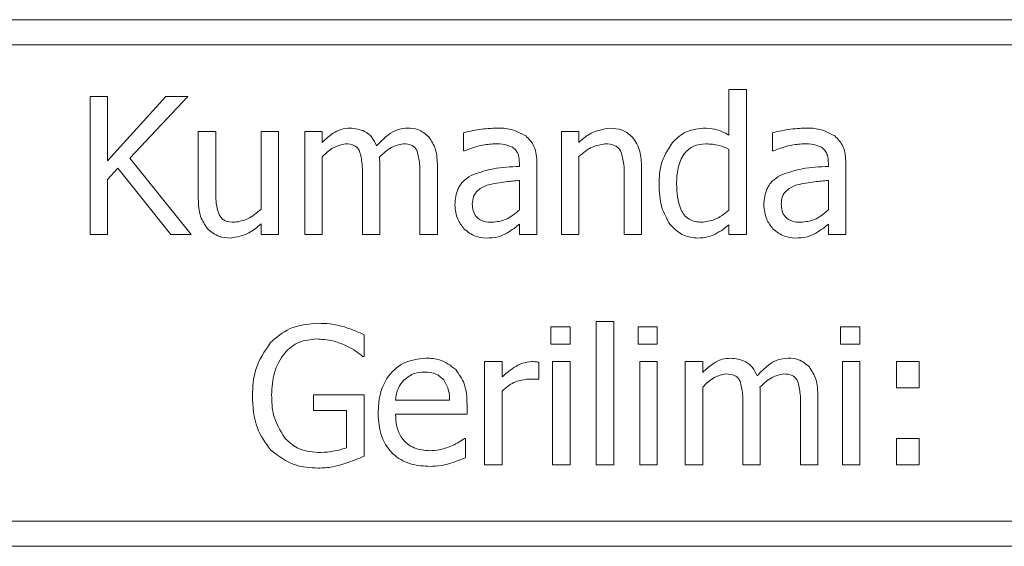
# Model space of a CAD drawing. Units: millimetres. Extents: x 209 to 80646, y -6977 to 212.
# Drawn here: x 75471 to 75487, y -2942 to -2933 of the extents above; entities that cross this region are included whole.
import ezdxf

# ---------------------------------------------------------------- set-up
doc = ezdxf.new("R2010")
doc.units = ezdxf.units.MM

msp = doc.modelspace()

# ---------------------------------------------------------------- linework, layer by layer
at = {"color": 7, "linetype": 'Continuous', "lineweight": 15}
for p, q in [((75455.683, -2933.235), (75532.683, -2933.235)), ((75532.683, -2933.635), (75455.683, -2933.635)), ((75482.441, -2934.351), (75482.441, -2935.075)), ((75482.72, -2934.351), (75482.441, -2934.351)), ((75482.72, -2936.662), (75482.72, -2934.351)), ((75472.249, -2934.462), (75472.249, -2936.662)), ((75472.527, -2934.462), (75472.249, -2934.462)), ((75472.527, -2935.484), (75472.527, -2934.462)), ((75473.456, -2934.462), (75472.527, -2935.484)), ((75472.882, -2935.445), (75473.808, -2934.462)), ((75473.808, -2934.462), (75473.456, -2934.462)), ((75473.975, -2935.019), (75473.975, -2936.092)), ((75474.254, -2935.019), (75473.975, -2935.019)), ((75474.254, -2935.97), (75474.254, -2935.019)), ((75474.978, -2935.019), (75474.978, -2936.257)), ((75475.256, -2935.019), (75474.978, -2935.019)), ((75475.256, -2936.662), (75475.256, -2935.019)), ((75475.674, -2935.019), (75475.674, -2936.662)), ((75475.952, -2935.019), (75475.674, -2935.019)), ((75475.952, -2935.192), (75475.952, -2935.019)), ((75478.208, -2935.04), (75478.208, -2935.326)), ((75479.768, -2935.019), (75479.768, -2936.662)), ((75480.046, -2935.019), (75479.768, -2935.019)), ((75480.046, -2935.193), (75480.046, -2935.019)), ((75483.137, -2935.04), (75483.137, -2935.326)), ((75478.208, -2935.326), (75478.224, -2935.326)), ((75482.441, -2935.304), (75482.441, -2936.273)), ((75483.137, -2935.326), (75483.153, -2935.326)), ((75473.864, -2936.662), (75472.882, -2935.445)), ((75475.952, -2936.662), (75475.952, -2935.425)), ((75479.099, -2935.523), (75479.099, -2935.576)), ((75480.046, -2936.662), (75480.046, -2935.416)), ((75484.028, -2935.523), (75484.028, -2935.576)), ((75472.527, -2935.783), (75472.692, -2935.603)), ((75472.692, -2935.603), (75473.539, -2936.662)), ((75476.871, -2936.662), (75476.871, -2935.571)), ((75477.79, -2936.662), (75477.79, -2935.574)), ((75479.378, -2936.662), (75479.378, -2935.528)), ((75481.049, -2936.662), (75481.049, -2935.589)), ((75484.307, -2936.662), (75484.307, -2935.528)), ((75472.527, -2936.662), (75472.527, -2935.783)), ((75476.593, -2935.697), (75476.593, -2936.662)), ((75477.512, -2935.697), (75477.512, -2936.662)), ((75479.099, -2935.799), (75479.099, -2936.268)), ((75480.77, -2935.712), (75480.77, -2936.662)), ((75484.028, -2935.799), (75484.028, -2936.268)), ((75474.978, -2936.49), (75474.978, -2936.662)), ((75479.099, -2936.497), (75479.099, -2936.662)), ((75482.441, -2936.505), (75482.441, -2936.662)), ((75484.028, -2936.497), (75484.028, -2936.662)), ((75472.249, -2936.662), (75472.527, -2936.662)), ((75473.539, -2936.662), (75473.864, -2936.662)), ((75474.978, -2936.662), (75475.256, -2936.662)), ((75475.674, -2936.662), (75475.952, -2936.662)), ((75476.593, -2936.662), (75476.871, -2936.662)), ((75477.512, -2936.662), (75477.79, -2936.662)), ((75479.099, -2936.662), (75479.378, -2936.662)), ((75479.768, -2936.662), (75480.046, -2936.662)), ((75480.77, -2936.662), (75481.049, -2936.662)), ((75482.441, -2936.662), (75482.72, -2936.662)), ((75484.028, -2936.662), (75484.307, -2936.662)), ((75479.601, -2938.133), (75479.601, -2938.411)), ((75479.907, -2938.133), (75479.601, -2938.133)), ((75479.907, -2938.411), (75479.907, -2938.133)), ((75480.325, -2938.049), (75480.325, -2940.333)), ((75480.603, -2938.049), (75480.325, -2938.049)), ((75480.603, -2940.333), (75480.603, -2938.049)), ((75480.993, -2938.133), (75480.993, -2938.411)), ((75481.299, -2938.133), (75480.993, -2938.133)), ((75481.299, -2938.411), (75481.299, -2938.133)), ((75484.223, -2938.133), (75484.223, -2938.411)), ((75484.53, -2938.133), (75484.223, -2938.133)), ((75484.53, -2938.411), (75484.53, -2938.133)), ((75476.621, -2938.606), (75476.621, -2938.261)), ((75479.601, -2938.411), (75479.907, -2938.411)), ((75480.993, -2938.411), (75481.299, -2938.411)), ((75484.223, -2938.411), (75484.53, -2938.411)), ((75476.596, -2938.606), (75476.621, -2938.606)), ((75478.542, -2938.689), (75478.542, -2940.333)), ((75478.821, -2938.689), (75478.542, -2938.689)), ((75478.821, -2938.934), (75478.821, -2938.689)), ((75479.406, -2938.968), (75479.406, -2938.698)), ((75479.628, -2938.689), (75479.628, -2940.333)), ((75479.907, -2938.689), (75479.628, -2938.689)), ((75479.907, -2940.333), (75479.907, -2938.689)), ((75481.021, -2938.689), (75481.021, -2940.333)), ((75481.299, -2938.689), (75481.021, -2938.689)), ((75481.299, -2940.333), (75481.299, -2938.689)), ((75481.745, -2938.689), (75481.745, -2940.333)), ((75482.023, -2938.689), (75481.745, -2938.689)), ((75482.023, -2938.862), (75482.023, -2938.689)), ((75484.251, -2938.689), (75484.251, -2940.333)), ((75484.53, -2938.689), (75484.251, -2938.689)), ((75484.53, -2940.333), (75484.53, -2938.689)), ((75485.115, -2938.689), (75485.115, -2939.107)), ((75485.477, -2938.689), (75485.115, -2938.689)), ((75485.477, -2939.107), (75485.477, -2938.689)), ((75479.245, -2938.968), (75479.391, -2938.968)), ((75479.391, -2938.968), (75479.406, -2938.968)), ((75482.023, -2940.333), (75482.023, -2939.095)), ((75485.115, -2939.107), (75485.477, -2939.107)), ((75475.813, -2939.219), (75475.813, -2939.469)), ((75476.621, -2939.219), (75475.813, -2939.219)), ((75476.621, -2940.196), (75476.621, -2939.219)), ((75478.821, -2940.333), (75478.821, -2939.162)), ((75482.942, -2940.333), (75482.942, -2939.242)), ((75483.861, -2940.333), (75483.861, -2939.245)), ((75477.985, -2939.302), (75477.122, -2939.302)), ((75478.264, -2939.525), (75478.264, -2939.376)), ((75482.664, -2939.367), (75482.664, -2940.333)), ((75483.583, -2939.367), (75483.583, -2940.333)), ((75475.813, -2939.469), (75476.342, -2939.469)), ((75476.342, -2939.469), (75476.342, -2940.064)), ((75477.122, -2939.525), (75478.264, -2939.525)), ((75478.236, -2939.915), (75478.22, -2939.915)), ((75478.236, -2940.222), (75478.236, -2939.915)), ((75485.115, -2939.915), (75485.115, -2940.333)), ((75485.477, -2939.915), (75485.115, -2939.915)), ((75485.477, -2940.333), (75485.477, -2939.915)), ((75478.542, -2940.333), (75478.821, -2940.333)), ((75479.628, -2940.333), (75479.907, -2940.333)), ((75480.325, -2940.333), (75480.603, -2940.333)), ((75481.021, -2940.333), (75481.299, -2940.333)), ((75481.745, -2940.333), (75482.023, -2940.333)), ((75482.664, -2940.333), (75482.942, -2940.333)), ((75483.583, -2940.333), (75483.861, -2940.333)), ((75484.251, -2940.333), (75484.53, -2940.333)), ((75485.115, -2940.333), (75485.477, -2940.333)), ((75455.683, -2941.235), (75532.683, -2941.235)), ((75532.683, -2941.635), (75455.683, -2941.635))]:
    msp.add_line(p, q, dxfattribs=at)
for points, knots in [([(75476.396, -2934.964), (75476.348, -2934.967), (75476.252, -2934.975), (75476.098, -2935.057), (75476.008, -2935.14), (75475.952, -2935.192)], [0, 0, 0, 0, 0.279842, 0.559691, 1, 1, 1, 1]), ([(75476.819, -2935.247), (75476.798, -2935.201), (75476.756, -2935.107), (75476.609, -2934.987), (75476.477, -2934.972), (75476.396, -2934.964)], [0, 0, 0, 0, 0.281018, 0.561126, 1, 1, 1, 1]), ([(75477.315, -2934.964), (75477.26, -2934.969), (75477.149, -2934.979), (75476.977, -2935.083), (75476.879, -2935.185), (75476.819, -2935.247)], [0, 0, 0, 0, 0.279605, 0.559541, 1, 1, 1, 1]), ([(75477.654, -2935.104), (75477.599, -2935.057), (75477.5, -2934.974), (75477.372, -2934.967), (75477.315, -2934.964)], [0, 0, 0, 0, 0.557835, 1, 1, 1, 1]), ([(75478.708, -2934.964), (75478.614, -2934.969), (75478.444, -2934.98), (75478.28, -2935.021), (75478.208, -2935.04)], [0, 0, 0, 0, 0.559734, 1, 1, 1, 1]), ([(75479.2, -2935.087), (75479.114, -2935.043), (75478.958, -2934.964), (75478.785, -2934.964), (75478.708, -2934.964)], [0, 0, 0, 0, 0.557681, 1, 1, 1, 1]), ([(75480.539, -2934.964), (75480.435, -2934.982), (75480.25, -2935.015), (75480.109, -2935.138), (75480.046, -2935.193)], [0, 0, 0, 0, 0.557494, 1, 1, 1, 1]), ([(75481.049, -2935.589), (75481.044, -2935.504), (75481.036, -2935.333), (75480.928, -2935.111), (75480.741, -2934.98), (75480.606, -2934.969), (75480.539, -2934.964)], [0, 0, 0, 0, 0.281052, 0.560185, 0.779689, 1, 1, 1, 1]), ([(75482.029, -2934.964), (75481.923, -2934.978), (75481.735, -2935.005), (75481.6, -2935.137), (75481.54, -2935.195)], [0, 0, 0, 0, 0.558848, 1, 1, 1, 1]), ([(75482.441, -2935.075), (75482.368, -2935.038), (75482.238, -2934.972), (75482.093, -2934.966), (75482.029, -2934.964)], [0, 0, 0, 0, 0.5597871, 1, 1, 1, 1]), ([(75483.637, -2934.964), (75483.543, -2934.969), (75483.374, -2934.98), (75483.21, -2935.021), (75483.137, -2935.04)], [0, 0, 0, 0, 0.559734, 1, 1, 1, 1]), ([(75484.129, -2935.087), (75484.043, -2935.043), (75483.887, -2934.964), (75483.714, -2934.964), (75483.637, -2934.964)], [0, 0, 0, 0, 0.557681, 1, 1, 1, 1]), ([(75477.79, -2935.574), (75477.788, -2935.479), (75477.784, -2935.31), (75477.694, -2935.167), (75477.654, -2935.104)], [0, 0, 0, 0, 0.560864, 1, 1, 1, 1]), ([(75479.378, -2935.528), (75479.374, -2935.433), (75479.366, -2935.263), (75479.251, -2935.14), (75479.2, -2935.087)], [0, 0, 0, 0, 0.561145, 1, 1, 1, 1]), ([(75481.54, -2935.195), (75481.468, -2935.308), (75481.34, -2935.51), (75481.331, -2935.748), (75481.327, -2935.853)], [0, 0, 0, 0, 0.558726, 1, 1, 1, 1]), ([(75484.307, -2935.528), (75484.303, -2935.433), (75484.295, -2935.263), (75484.18, -2935.14), (75484.129, -2935.087)], [0, 0, 0, 0, 0.561145, 1, 1, 1, 1]), ([(75475.952, -2935.425), (75476.012, -2935.366), (75476.117, -2935.262), (75476.26, -2935.229), (75476.323, -2935.214)], [0, 0, 0, 0, 0.562388, 1, 1, 1, 1]), ([(75476.323, -2935.214), (75476.375, -2935.218), (75476.446, -2935.222), (75476.519, -2935.279), (75476.539, -2935.314), (75476.549, -2935.331)], [0, 0, 0, 0, 0.558099, 0.77889, 1, 1, 1, 1]), ([(75476.549, -2935.331), (75476.565, -2935.398), (75476.594, -2935.518), (75476.593, -2935.642), (75476.593, -2935.697)], [0, 0, 0, 0, 0.558596, 1, 1, 1, 1]), ([(75476.866, -2935.429), (75476.926, -2935.369), (75477.032, -2935.263), (75477.178, -2935.229), (75477.242, -2935.214)], [0, 0, 0, 0, 0.56212, 1, 1, 1, 1]), ([(75477.242, -2935.214), (75477.294, -2935.217), (75477.365, -2935.222), (75477.438, -2935.279), (75477.458, -2935.314), (75477.468, -2935.331)], [0, 0, 0, 0, 0.558273, 0.779049, 1, 1, 1, 1]), ([(75477.468, -2935.331), (75477.484, -2935.398), (75477.513, -2935.518), (75477.512, -2935.642), (75477.512, -2935.697)], [0, 0, 0, 0, 0.558596, 1, 1, 1, 1]), ([(75478.224, -2935.326), (75478.311, -2935.293), (75478.467, -2935.234), (75478.632, -2935.22), (75478.704, -2935.214)], [0, 0, 0, 0, 0.560172, 1, 1, 1, 1]), ([(75478.704, -2935.214), (75478.76, -2935.214), (75478.858, -2935.215), (75478.949, -2935.254), (75478.988, -2935.271)], [0, 0, 0, 0, 0.561553, 1, 1, 1, 1]), ([(75478.988, -2935.271), (75479.01, -2935.288), (75479.052, -2935.321), (75479.094, -2935.411), (75479.097, -2935.48), (75479.099, -2935.523)], [0, 0, 0, 0, 0.279587, 0.559644, 1, 1, 1, 1]), ([(75480.046, -2935.416), (75480.115, -2935.358), (75480.238, -2935.255), (75480.395, -2935.227), (75480.464, -2935.214)], [0, 0, 0, 0, 0.5614963, 1, 1, 1, 1]), ([(75480.464, -2935.214), (75480.521, -2935.218), (75480.601, -2935.222), (75480.683, -2935.282), (75480.707, -2935.32), (75480.718, -2935.338)], [0, 0, 0, 0, 0.558349, 0.77914, 1, 1, 1, 1]), ([(75480.718, -2935.338), (75480.737, -2935.407), (75480.771, -2935.529), (75480.77, -2935.656), (75480.77, -2935.712)], [0, 0, 0, 0, 0.558621, 1, 1, 1, 1]), ([(75481.606, -2935.853), (75481.609, -2935.77), (75481.616, -2935.603), (75481.704, -2935.382), (75481.873, -2935.234), (75482.005, -2935.221), (75482.071, -2935.214)], [0, 0, 0, 0, 0.281212, 0.560924, 0.780257, 1, 1, 1, 1]), ([(75482.071, -2935.214), (75482.143, -2935.219), (75482.272, -2935.227), (75482.389, -2935.281), (75482.441, -2935.304)], [0, 0, 0, 0, 0.559553, 1, 1, 1, 1]), ([(75483.153, -2935.326), (75483.24, -2935.293), (75483.396, -2935.234), (75483.561, -2935.22), (75483.633, -2935.214)], [0, 0, 0, 0, 0.560172, 1, 1, 1, 1]), ([(75483.633, -2935.214), (75483.689, -2935.214), (75483.788, -2935.215), (75483.878, -2935.254), (75483.917, -2935.271)], [0, 0, 0, 0, 0.561553, 1, 1, 1, 1]), ([(75483.917, -2935.271), (75483.939, -2935.288), (75483.981, -2935.321), (75484.023, -2935.411), (75484.026, -2935.48), (75484.028, -2935.523)], [0, 0, 0, 0, 0.279587, 0.559644, 1, 1, 1, 1]), ([(75476.871, -2935.571), (75476.871, -2935.545), (75476.87, -2935.497), (75476.867, -2935.45), (75476.866, -2935.429)], [0, 0, 0, 0, 0.559963, 1, 1, 1, 1]), ([(75479.099, -2935.576), (75478.959, -2935.582), (75478.71, -2935.592), (75478.473, -2935.668), (75478.368, -2935.702)], [0, 0, 0, 0, 0.560786, 1, 1, 1, 1]), ([(75484.028, -2935.576), (75483.889, -2935.582), (75483.639, -2935.592), (75483.402, -2935.668), (75483.297, -2935.702)], [0, 0, 0, 0, 0.560786, 1, 1, 1, 1]), ([(75478.368, -2935.702), (75478.318, -2935.729), (75478.218, -2935.783), (75478.091, -2935.951), (75478.077, -2936.099), (75478.069, -2936.189)], [0, 0, 0, 0, 0.280819, 0.560878, 1, 1, 1, 1]), ([(75478.603, -2935.868), (75478.695, -2935.851), (75478.859, -2935.819), (75479.026, -2935.805), (75479.099, -2935.799)], [0, 0, 0, 0, 0.559651, 1, 1, 1, 1]), ([(75483.297, -2935.702), (75483.247, -2935.729), (75483.147, -2935.783), (75483.02, -2935.951), (75483.006, -2936.099), (75482.998, -2936.189)], [0, 0, 0, 0, 0.280819, 0.560878, 1, 1, 1, 1]), ([(75483.532, -2935.868), (75483.624, -2935.851), (75483.788, -2935.819), (75483.955, -2935.805), (75484.028, -2935.799)], [0, 0, 0, 0, 0.559651, 1, 1, 1, 1]), ([(75474.306, -2936.343), (75474.286, -2936.275), (75474.251, -2936.153), (75474.253, -2936.026), (75474.254, -2935.97)], [0, 0, 0, 0, 0.55829, 1, 1, 1, 1]), ([(75478.347, -2936.174), (75478.35, -2936.134), (75478.356, -2936.053), (75478.447, -2935.932), (75478.544, -2935.892), (75478.603, -2935.868)], [0, 0, 0, 0, 0.2806245, 0.5599133, 1, 1, 1, 1]), ([(75481.327, -2935.853), (75481.332, -2935.981), (75481.339, -2936.21), (75481.45, -2936.409), (75481.498, -2936.496)], [0, 0, 0, 0, 0.56057, 1, 1, 1, 1]), ([(75482.005, -2936.467), (75481.934, -2936.46), (75481.828, -2936.448), (75481.724, -2936.352), (75481.62, -2936.17), (75481.612, -2935.994), (75481.606, -2935.853)], [0, 0, 0, 0, 0.2488294, 0.3741584, 0.4998043, 1, 1, 1, 1]), ([(75483.277, -2936.174), (75483.279, -2936.134), (75483.285, -2936.053), (75483.376, -2935.932), (75483.473, -2935.892), (75483.532, -2935.868)], [0, 0, 0, 0, 0.2806245, 0.5599133, 1, 1, 1, 1]), ([(75473.975, -2936.092), (75473.978, -2936.19), (75473.984, -2936.363), (75474.08, -2936.507), (75474.122, -2936.57)], [0, 0, 0, 0, 0.560797, 1, 1, 1, 1]), ([(75474.978, -2936.257), (75474.909, -2936.316), (75474.787, -2936.423), (75474.629, -2936.454), (75474.56, -2936.467)], [0, 0, 0, 0, 0.561411, 1, 1, 1, 1]), ([(75478.069, -2936.189), (75478.077, -2936.268), (75478.091, -2936.409), (75478.177, -2936.521), (75478.214, -2936.57)], [0, 0, 0, 0, 0.5596927, 1, 1, 1, 1]), ([(75478.661, -2936.467), (75478.615, -2936.465), (75478.524, -2936.46), (75478.408, -2936.391), (75478.354, -2936.282), (75478.35, -2936.211), (75478.347, -2936.174)], [0, 0, 0, 0, 0.280966, 0.559678, 0.779298, 1, 1, 1, 1]), ([(75479.099, -2936.268), (75479.027, -2936.329), (75478.899, -2936.438), (75478.734, -2936.458), (75478.661, -2936.467)], [0, 0, 0, 0, 0.561077, 1, 1, 1, 1]), ([(75482.441, -2936.273), (75482.369, -2936.331), (75482.239, -2936.435), (75482.076, -2936.457), (75482.005, -2936.467)], [0, 0, 0, 0, 0.56065, 1, 1, 1, 1]), ([(75482.998, -2936.189), (75483.006, -2936.268), (75483.02, -2936.409), (75483.106, -2936.521), (75483.143, -2936.57)], [0, 0, 0, 0, 0.559693, 1, 1, 1, 1]), ([(75483.59, -2936.467), (75483.544, -2936.465), (75483.453, -2936.46), (75483.337, -2936.391), (75483.283, -2936.282), (75483.279, -2936.211), (75483.277, -2936.174)], [0, 0, 0, 0, 0.280966, 0.559678, 0.779298, 1, 1, 1, 1]), ([(75484.028, -2936.268), (75483.957, -2936.329), (75483.829, -2936.438), (75483.663, -2936.458), (75483.59, -2936.467)], [0, 0, 0, 0, 0.561077, 1, 1, 1, 1]), ([(75474.56, -2936.467), (75474.502, -2936.465), (75474.422, -2936.462), (75474.34, -2936.4), (75474.317, -2936.362), (75474.306, -2936.343)], [0, 0, 0, 0, 0.558682, 0.779123, 1, 1, 1, 1]), ([(75474.122, -2936.57), (75474.182, -2936.619), (75474.288, -2936.706), (75474.425, -2936.714), (75474.485, -2936.718)], [0, 0, 0, 0, 0.55813, 1, 1, 1, 1]), ([(75474.485, -2936.718), (75474.589, -2936.7), (75474.774, -2936.668), (75474.915, -2936.545), (75474.978, -2936.49)], [0, 0, 0, 0, 0.557132, 1, 1, 1, 1]), ([(75478.214, -2936.57), (75478.272, -2936.617), (75478.376, -2936.701), (75478.508, -2936.713), (75478.567, -2936.718)], [0, 0, 0, 0, 0.559224, 1, 1, 1, 1]), ([(75478.9, -2936.639), (75478.938, -2936.614), (75479.007, -2936.571), (75479.071, -2936.52), (75479.099, -2936.497)], [0, 0, 0, 0, 0.55968, 1, 1, 1, 1]), ([(75481.498, -2936.496), (75481.568, -2936.567), (75481.692, -2936.694), (75481.867, -2936.711), (75481.944, -2936.718)], [0, 0, 0, 0, 0.558671, 1, 1, 1, 1]), ([(75482.217, -2936.659), (75482.261, -2936.634), (75482.341, -2936.59), (75482.41, -2936.531), (75482.441, -2936.505)], [0, 0, 0, 0, 0.559523, 1, 1, 1, 1]), ([(75483.143, -2936.57), (75483.202, -2936.617), (75483.305, -2936.701), (75483.438, -2936.713), (75483.496, -2936.718)], [0, 0, 0, 0, 0.559224, 1, 1, 1, 1]), ([(75483.829, -2936.639), (75483.867, -2936.614), (75483.937, -2936.571), (75484, -2936.52), (75484.028, -2936.497)], [0, 0, 0, 0, 0.55968, 1, 1, 1, 1]), ([(75478.567, -2936.718), (75478.632, -2936.716), (75478.749, -2936.713), (75478.854, -2936.661), (75478.9, -2936.639)], [0, 0, 0, 0, 0.55947, 1, 1, 1, 1]), ([(75481.944, -2936.718), (75481.997, -2936.716), (75482.091, -2936.712), (75482.178, -2936.675), (75482.217, -2936.659)], [0, 0, 0, 0, 0.559683, 1, 1, 1, 1]), ([(75483.496, -2936.718), (75483.561, -2936.716), (75483.678, -2936.713), (75483.783, -2936.661), (75483.829, -2936.639)], [0, 0, 0, 0, 0.55947, 1, 1, 1, 1]), ([(75475.896, -2938.077), (75475.734, -2938.091), (75475.446, -2938.115), (75475.226, -2938.3), (75475.129, -2938.382)], [0, 0, 0, 0, 0.559951, 1, 1, 1, 1]), ([(75476.307, -2938.136), (75476.231, -2938.117), (75476.096, -2938.083), (75475.957, -2938.079), (75475.896, -2938.077)], [0, 0, 0, 0, 0.559979, 1, 1, 1, 1]), ([(75476.621, -2938.261), (75476.563, -2938.235), (75476.461, -2938.188), (75476.354, -2938.152), (75476.307, -2938.136)], [0, 0, 0, 0, 0.560072, 1, 1, 1, 1]), ([(75475.145, -2939.22), (75475.152, -2939.1), (75475.166, -2938.86), (75475.325, -2938.556), (75475.575, -2938.356), (75475.765, -2938.337), (75475.86, -2938.327)], [0, 0, 0, 0, 0.2808368, 0.5604606, 0.7801285, 1, 1, 1, 1]), ([(75475.86, -2938.327), (75475.948, -2938.333), (75476.105, -2938.342), (75476.251, -2938.401), (75476.315, -2938.427)], [0, 0, 0, 0, 0.559744, 1, 1, 1, 1]), ([(75475.129, -2938.382), (75475.032, -2938.526), (75474.858, -2938.784), (75474.845, -2939.092), (75474.839, -2939.229)], [0, 0, 0, 0, 0.558417, 1, 1, 1, 1]), ([(75476.315, -2938.427), (75476.372, -2938.454), (75476.472, -2938.503), (75476.558, -2938.574), (75476.596, -2938.606)], [0, 0, 0, 0, 0.559723, 1, 1, 1, 1]), ([(75477.605, -2938.634), (75477.482, -2938.648), (75477.236, -2938.677), (75476.98, -2938.929), (75476.859, -2939.222), (75476.849, -2939.414), (75476.844, -2939.51)], [0, 0, 0, 0, 0.279312, 0.558373, 0.778928, 1, 1, 1, 1]), ([(75478.082, -2938.815), (75478.003, -2938.754), (75477.861, -2938.645), (75477.683, -2938.637), (75477.605, -2938.634)], [0, 0, 0, 0, 0.557909, 1, 1, 1, 1]), ([(75482.467, -2938.634), (75482.419, -2938.638), (75482.323, -2938.645), (75482.169, -2938.727), (75482.078, -2938.811), (75482.023, -2938.862)], [0, 0, 0, 0, 0.279842, 0.559691, 1, 1, 1, 1]), ([(75482.89, -2938.917), (75482.869, -2938.871), (75482.827, -2938.778), (75482.68, -2938.657), (75482.547, -2938.643), (75482.467, -2938.634)], [0, 0, 0, 0, 0.281018, 0.561126, 1, 1, 1, 1]), ([(75483.386, -2938.634), (75483.331, -2938.639), (75483.22, -2938.649), (75483.048, -2938.753), (75482.95, -2938.855), (75482.89, -2938.917)], [0, 0, 0, 0, 0.279605, 0.559541, 1, 1, 1, 1]), ([(75483.725, -2938.774), (75483.67, -2938.728), (75483.571, -2938.644), (75483.443, -2938.637), (75483.386, -2938.634)], [0, 0, 0, 0, 0.557835, 1, 1, 1, 1]), ([(75478.264, -2939.376), (75478.26, -2939.26), (75478.252, -2939.055), (75478.134, -2938.888), (75478.082, -2938.815)], [0, 0, 0, 0, 0.560692, 1, 1, 1, 1]), ([(75479.296, -2938.689), (75479.245, -2938.695), (75479.143, -2938.707), (75478.981, -2938.796), (75478.882, -2938.882), (75478.821, -2938.934)], [0, 0, 0, 0, 0.279419, 0.55947, 1, 1, 1, 1]), ([(75479.406, -2938.698), (75479.385, -2938.695), (75479.349, -2938.689), (75479.312, -2938.689), (75479.296, -2938.689)], [0, 0, 0, 0, 0.559968, 1, 1, 1, 1]), ([(75483.861, -2939.245), (75483.859, -2939.15), (75483.855, -2938.98), (75483.765, -2938.837), (75483.725, -2938.774)], [0, 0, 0, 0, 0.560864, 1, 1, 1, 1]), ([(75477.122, -2939.302), (75477.131, -2939.236), (75477.148, -2939.117), (75477.223, -2939.024), (75477.257, -2938.983)], [0, 0, 0, 0, 0.5600164, 1, 1, 1, 1]), ([(75477.257, -2938.983), (75477.31, -2938.941), (75477.407, -2938.865), (75477.528, -2938.859), (75477.582, -2938.857)], [0, 0, 0, 0, 0.558707, 1, 1, 1, 1]), ([(75477.582, -2938.857), (75477.649, -2938.86), (75477.767, -2938.866), (75477.854, -2938.945), (75477.892, -2938.98)], [0, 0, 0, 0, 0.560831, 1, 1, 1, 1]), ([(75477.892, -2938.98), (75477.923, -2939.036), (75477.978, -2939.137), (75477.983, -2939.252), (75477.985, -2939.302)], [0, 0, 0, 0, 0.5581307, 1, 1, 1, 1]), ([(75478.821, -2939.162), (75478.89, -2939.102), (75479.014, -2938.996), (75479.174, -2938.977), (75479.245, -2938.968)], [0, 0, 0, 0, 0.5600731, 1, 1, 1, 1]), ([(75482.023, -2939.095), (75482.083, -2939.036), (75482.188, -2938.932), (75482.331, -2938.899), (75482.394, -2938.884)], [0, 0, 0, 0, 0.562388, 1, 1, 1, 1]), ([(75482.394, -2938.884), (75482.445, -2938.888), (75482.517, -2938.893), (75482.59, -2938.949), (75482.61, -2938.984), (75482.619, -2939.001)], [0, 0, 0, 0, 0.558099, 0.77889, 1, 1, 1, 1]), ([(75482.937, -2939.099), (75482.997, -2939.039), (75483.103, -2938.933), (75483.249, -2938.899), (75483.313, -2938.884)], [0, 0, 0, 0, 0.5621198, 1, 1, 1, 1]), ([(75483.313, -2938.884), (75483.365, -2938.888), (75483.436, -2938.892), (75483.509, -2938.949), (75483.529, -2938.984), (75483.538, -2939.001)], [0, 0, 0, 0, 0.558273, 0.779049, 1, 1, 1, 1]), ([(75482.619, -2939.001), (75482.636, -2939.068), (75482.665, -2939.189), (75482.664, -2939.312), (75482.664, -2939.367)], [0, 0, 0, 0, 0.558596, 1, 1, 1, 1]), ([(75482.942, -2939.242), (75482.942, -2939.215), (75482.941, -2939.168), (75482.938, -2939.12), (75482.937, -2939.099)], [0, 0, 0, 0, 0.559963, 1, 1, 1, 1]), ([(75483.538, -2939.001), (75483.555, -2939.068), (75483.584, -2939.189), (75483.583, -2939.312), (75483.583, -2939.367)], [0, 0, 0, 0, 0.558596, 1, 1, 1, 1]), ([(75474.839, -2939.229), (75474.847, -2939.407), (75474.863, -2939.726), (75475.046, -2939.984), (75475.126, -2940.098)], [0, 0, 0, 0, 0.56062, 1, 1, 1, 1]), ([(75475.348, -2939.9), (75475.279, -2939.782), (75475.155, -2939.571), (75475.148, -2939.328), (75475.145, -2939.22)], [0, 0, 0, 0, 0.558175, 1, 1, 1, 1]), ([(75476.844, -2939.51), (75476.852, -2939.637), (75476.868, -2939.89), (75477.077, -2940.195), (75477.375, -2940.343), (75477.573, -2940.355), (75477.673, -2940.36)], [0, 0, 0, 0, 0.280546, 0.55909, 0.779139, 1, 1, 1, 1]), ([(75477.668, -2940.11), (75477.583, -2940.103), (75477.412, -2940.089), (75477.217, -2939.931), (75477.132, -2939.725), (75477.125, -2939.592), (75477.122, -2939.525)], [0, 0, 0, 0, 0.280163, 0.558645, 0.778924, 1, 1, 1, 1]), ([(75475.883, -2940.138), (75475.768, -2940.126), (75475.561, -2940.106), (75475.413, -2939.963), (75475.348, -2939.9)], [0, 0, 0, 0, 0.559513, 1, 1, 1, 1]), ([(75478.22, -2939.915), (75478.182, -2939.941), (75478.115, -2939.989), (75478.04, -2940.023), (75478.007, -2940.038)], [0, 0, 0, 0, 0.559819, 1, 1, 1, 1]), ([(75476.342, -2940.064), (75476.258, -2940.088), (75476.108, -2940.133), (75475.952, -2940.136), (75475.883, -2940.138)], [0, 0, 0, 0, 0.559306, 1, 1, 1, 1]), ([(75478.007, -2940.038), (75477.945, -2940.06), (75477.836, -2940.101), (75477.719, -2940.107), (75477.668, -2940.11)], [0, 0, 0, 0, 0.559871, 1, 1, 1, 1]), ([(75475.126, -2940.098), (75475.253, -2940.194), (75475.48, -2940.367), (75475.763, -2940.382), (75475.888, -2940.388)], [0, 0, 0, 0, 0.558043, 1, 1, 1, 1]), ([(75476.295, -2940.322), (75476.357, -2940.301), (75476.467, -2940.264), (75476.574, -2940.217), (75476.621, -2940.196)], [0, 0, 0, 0, 0.559901, 1, 1, 1, 1]), ([(75477.985, -2940.315), (75478.033, -2940.299), (75478.117, -2940.27), (75478.2, -2940.237), (75478.236, -2940.222)], [0, 0, 0, 0, 0.559893, 1, 1, 1, 1]), ([(75475.888, -2940.388), (75475.965, -2940.385), (75476.104, -2940.379), (75476.236, -2940.34), (75476.295, -2940.322)], [0, 0, 0, 0, 0.5596736, 1, 1, 1, 1]), ([(75477.673, -2940.36), (75477.732, -2940.358), (75477.838, -2940.355), (75477.94, -2940.327), (75477.985, -2940.315)], [0, 0, 0, 0, 0.559699, 1, 1, 1, 1])]:
    msp.add_open_spline(points, degree=3, knots=knots, dxfattribs=at)

doc.saveas('drawing.dxf')
